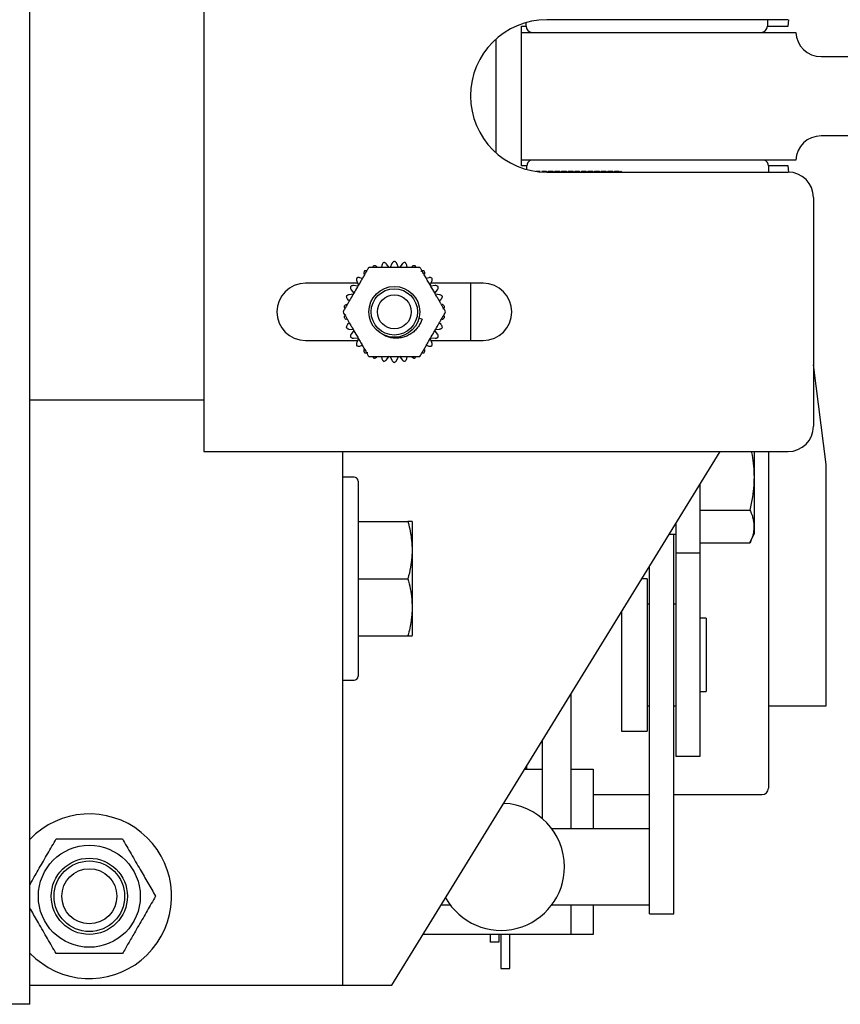
# Model space of a CAD drawing. Extents: x -511 to -357, y -30 to 86.
# Drawn here: x -418 to -414, y 47 to 52 of the extents above; entities that cross this region are included whole.
import ezdxf

# ---------------------------------------------------------------- set-up
doc = ezdxf.new("R2010")
doc.units = 0
doc.header["$LTSCALE"] = 10
doc.header["$MEASUREMENT"] = 0
doc.header["$PDMODE"] = 98
doc.layers.get('DEFPOINTS').update_dxf_attribs({"linetype": 'CONTINUOUS'})
doc.layers.add('DIM', color=1, linetype='CONTINUOUS')
doc.layers.add('RAIL_HYDRO', color=52, linetype='CONTINUOUS')
doc.styles.get("Standard").update_dxf_attribs({"font": 'SIMPLEX.shx', "width": 0.85})
doc.dimstyles.get("Standard").update_dxf_attribs({"dimscale": 16, "dimtxt": 0.09375, "dimasz": 0.09375, "dimexe": 0.0625, "dimexo": 0.0625, "dimgap": 0.0625, "dimtad": 0, "dimtih": 1, "dimtoh": 1, "dimdec": 4, "dimzin": 4, "dimdsep": 46, "dimtxsty": 'STANDARD', "dimcen": 0.0625, "dimadec": 0, "dimazin": 0, "dimtfac": 1, "dimtdec": 4, "dimtofl": 0, "dimtmove": 0, "dimatfit": 3, "dimfxl": 1, "dimtolj": 1, "dimtzin": 0, "dimarcsym": 0})

# ---------------------------------------------------------------- blocks, each defined once
blk = doc.blocks.new('*D82')
at = {"layer": 'DEFPOINTS', "color": 0, "transparency": 16777216}
for p in [(-457.331, 78.0738), (-457.331, 53.5), (-400.831, 47.5785)]:
    blk.add_point(p, dxfattribs=at)
at = {"layer": 'DIM', "color": 0, "lineweight": -2, "transparency": 16777216}
for p, q in [((-457.331, 54.25), (-457.331, 78.8238)), ((-400.831, 48.3285), (-400.831, 78.8238)), ((-455.1747, 78.0738), (-440.4351, 78.0738)), ((-402.9872, 78.0738), (-417.7269, 78.0738))]:
    blk.add_line(p, q, dxfattribs=at)
at = {"layer": 'DIM', "color": 0, "transparency": 16777216}
for points in [[(-455.1747, 78.4332), (-455.1747, 77.7144), (-457.331, 78.0738)], [(-402.9872, 78.4332), (-402.9872, 77.7144), (-400.831, 78.0738)]]:
    blk.add_solid(points, dxfattribs=at)
at = {"layer": 'DIM', "color": 0, "transparency": 16777216, "insert": (-429.081, 78.0738), "char_height": 2.16, "attachment_point": 5}
blk.add_mtext('\\A1;(56 1/2") O.D.', dxfattribs=at)

msp = doc.modelspace()

# ---------------------------------------------------------------- linework, layer by layer
at = {"layer": 'RAIL_HYDRO', "linetype": 'Continuous'}
for p, q in [((-417.75005, 47), (-417.75005, 54.3125)), ((-416.89355, 53.219), (-416.89355, 49.719)), ((-414.01855, 51.844), (-415.20605, 51.844)), ((-414.12042, 51.844), (-414.12042, 51.81275)), ((-414.0185, 51.81275), (-414.0145, 51.84407)), ((-415.331, 51.81275), (-415.30792, 51.81275)), ((-415.331, 51.7815), (-415.331, 51.81275)), ((-415.30792, 51.81275), (-415.30792, 51.8299)), ((-414.12042, 51.81275), (-414.0185, 51.81275)), ((-415.45602, 51.74853), (-415.45602, 51.18947)), ((-415.331, 51.1535), (-415.331, 51.7815)), ((-415.331, 51.7815), (-413.981, 51.7815)), ((-413.85614, 51.6625), (-413.35972, 51.6625)), ((-413.35972, 51.2725), (-413.85614, 51.2725)), ((-413.981, 51.1535), (-415.331, 51.1535)), ((-415.331, 51.12525), (-415.331, 51.1535)), ((-415.30342, 51.12525), (-415.331, 51.12525)), ((-415.30342, 51.10686), (-415.30342, 51.12525)), ((-414.0185, 51.12525), (-414.11542, 51.12525)), ((-414.11542, 51.12525), (-414.11542, 51.094)), ((-414.0145, 51.09393), (-414.0185, 51.12525)), ((-415.23905, 51.09755), (-415.25749, 51.09755)), ((-415.25081, 51.09668), (-415.23905, 51.09668)), ((-415.23905, 51.09755), (-415.23905, 51.09668)), ((-415.23079, 51.09668), (-415.23079, 51.09755)), ((-415.20655, 51.09755), (-415.23079, 51.09755)), ((-415.23079, 51.09668), (-415.20655, 51.09668)), ((-415.20655, 51.09533), (-415.23079, 51.09533)), ((-415.20655, 51.09755), (-415.20655, 51.09668)), ((-415.20343, 51.094), (-415.20655, 51.09755)), ((-415.20655, 51.09668), (-415.20434, 51.094)), ((-415.20655, 51.09533), (-415.20655, 51.094)), ((-415.20529, 51.094), (-415.20655, 51.09533)), ((-415.20605, 51.094), (-414.01855, 51.094)), ((-415.19829, 51.09755), (-415.20141, 51.094)), ((-415.2005, 51.094), (-415.19829, 51.09668)), ((-415.19829, 51.09533), (-415.19955, 51.094)), ((-415.19829, 51.09668), (-415.19829, 51.09755)), ((-415.17405, 51.09755), (-415.19829, 51.09755)), ((-415.19829, 51.09668), (-415.17405, 51.09668)), ((-415.19829, 51.094), (-415.19829, 51.09533)), ((-415.17405, 51.09533), (-415.19829, 51.09533)), ((-415.17405, 51.09755), (-415.17405, 51.09668)), ((-415.17093, 51.094), (-415.17405, 51.09755)), ((-415.17405, 51.09668), (-415.17184, 51.094)), ((-415.17405, 51.09533), (-415.17405, 51.094)), ((-415.17279, 51.094), (-415.17405, 51.09533)), ((-415.16579, 51.09755), (-415.16891, 51.094)), ((-415.168, 51.094), (-415.16579, 51.09668)), ((-415.16579, 51.09533), (-415.16705, 51.094)), ((-415.16579, 51.09668), (-415.16579, 51.09755)), ((-415.14155, 51.09755), (-415.16579, 51.09755)), ((-415.16579, 51.09668), (-415.14155, 51.09668)), ((-415.16579, 51.094), (-415.16579, 51.09533)), ((-415.14155, 51.09533), (-415.16579, 51.09533)), ((-415.14155, 51.09755), (-415.14155, 51.09668)), ((-415.13843, 51.094), (-415.14155, 51.09755)), ((-415.14155, 51.09668), (-415.13934, 51.094)), ((-415.14155, 51.09533), (-415.14155, 51.094)), ((-415.14029, 51.094), (-415.14155, 51.09533)), ((-415.13329, 51.09755), (-415.13641, 51.094)), ((-415.1355, 51.094), (-415.13329, 51.09668)), ((-415.13329, 51.09533), (-415.13455, 51.094)), ((-415.13329, 51.09668), (-415.13329, 51.09755)), ((-415.10905, 51.09755), (-415.13329, 51.09755)), ((-415.13329, 51.09668), (-415.10905, 51.09668)), ((-415.13329, 51.094), (-415.13329, 51.09533)), ((-415.10905, 51.09533), (-415.13329, 51.09533)), ((-415.10905, 51.09755), (-415.10905, 51.09668)), ((-415.10593, 51.094), (-415.10905, 51.09755)), ((-415.10905, 51.09668), (-415.10684, 51.094)), ((-415.10905, 51.09533), (-415.10905, 51.094)), ((-415.10779, 51.094), (-415.10905, 51.09533)), ((-415.10079, 51.09755), (-415.10391, 51.094)), ((-415.103, 51.094), (-415.10079, 51.09668)), ((-415.10079, 51.09533), (-415.10205, 51.094)), ((-415.10079, 51.09668), (-415.10079, 51.09755)), ((-415.07655, 51.09755), (-415.10079, 51.09755)), ((-415.10079, 51.09668), (-415.07655, 51.09668)), ((-415.10079, 51.094), (-415.10079, 51.09533)), ((-415.07655, 51.09533), (-415.10079, 51.09533)), ((-415.07655, 51.09755), (-415.07655, 51.09668)), ((-415.07343, 51.094), (-415.07655, 51.09755)), ((-415.07655, 51.09668), (-415.07434, 51.094)), ((-415.07655, 51.09533), (-415.07655, 51.094)), ((-415.07529, 51.094), (-415.07655, 51.09533)), ((-415.06829, 51.09755), (-415.07141, 51.094)), ((-415.0705, 51.094), (-415.06829, 51.09668)), ((-415.06829, 51.09533), (-415.06955, 51.094)), ((-415.06829, 51.09668), (-415.06829, 51.09755)), ((-415.04405, 51.09755), (-415.06829, 51.09755)), ((-415.06829, 51.09668), (-415.04405, 51.09668)), ((-415.06829, 51.094), (-415.06829, 51.09533)), ((-415.04405, 51.09533), (-415.06829, 51.09533)), ((-415.04405, 51.09755), (-415.04405, 51.09668)), ((-415.04093, 51.094), (-415.04405, 51.09755)), ((-415.04405, 51.09668), (-415.04184, 51.094)), ((-415.04405, 51.09533), (-415.04405, 51.094)), ((-415.04279, 51.094), (-415.04405, 51.09533)), ((-415.03579, 51.09755), (-415.03891, 51.094)), ((-415.038, 51.094), (-415.03579, 51.09668)), ((-415.03579, 51.09533), (-415.03705, 51.094)), ((-415.03579, 51.09668), (-415.03579, 51.09755)), ((-415.01155, 51.09755), (-415.03579, 51.09755)), ((-415.03579, 51.09668), (-415.01155, 51.09668)), ((-415.03579, 51.094), (-415.03579, 51.09533)), ((-415.01155, 51.09533), (-415.03579, 51.09533)), ((-415.01155, 51.09755), (-415.01155, 51.09668)), ((-415.00843, 51.094), (-415.01155, 51.09755)), ((-415.01155, 51.09668), (-415.00934, 51.094)), ((-415.01155, 51.09533), (-415.01155, 51.094)), ((-415.01029, 51.094), (-415.01155, 51.09533)), ((-415.00329, 51.09755), (-415.00641, 51.094)), ((-415.0055, 51.094), (-415.00329, 51.09668)), ((-415.00329, 51.09533), (-415.00455, 51.094)), ((-415.00329, 51.09668), (-415.00329, 51.09755)), ((-414.97905, 51.09755), (-415.00329, 51.09755)), ((-415.00329, 51.09668), (-414.97905, 51.09668)), ((-415.00329, 51.094), (-415.00329, 51.09533)), ((-414.97905, 51.09533), (-415.00329, 51.09533)), ((-414.97905, 51.09755), (-414.97905, 51.09668)), ((-414.97593, 51.094), (-414.97905, 51.09755)), ((-414.97905, 51.09668), (-414.97684, 51.094)), ((-414.97905, 51.09533), (-414.97905, 51.094)), ((-414.97779, 51.094), (-414.97905, 51.09533)), ((-414.97079, 51.09755), (-414.97391, 51.094)), ((-414.973, 51.094), (-414.97079, 51.09668)), ((-414.97079, 51.09533), (-414.97205, 51.094)), ((-414.97079, 51.09668), (-414.97079, 51.09755)), ((-414.94655, 51.09755), (-414.97079, 51.09755)), ((-414.97079, 51.09668), (-414.94655, 51.09668)), ((-414.97079, 51.094), (-414.97079, 51.09533)), ((-414.94655, 51.09533), (-414.97079, 51.09533)), ((-414.94655, 51.09755), (-414.94655, 51.09668)), ((-414.94343, 51.094), (-414.94655, 51.09755)), ((-414.94655, 51.09668), (-414.94434, 51.094)), ((-414.94655, 51.09533), (-414.94655, 51.094)), ((-414.94529, 51.094), (-414.94655, 51.09533)), ((-414.93829, 51.09755), (-414.94141, 51.094)), ((-414.9405, 51.094), (-414.93829, 51.09668)), ((-414.93829, 51.09533), (-414.93955, 51.094)), ((-414.93829, 51.09668), (-414.93829, 51.09755)), ((-414.91405, 51.09755), (-414.93829, 51.09755)), ((-414.93829, 51.09668), (-414.91405, 51.09668)), ((-414.93829, 51.094), (-414.93829, 51.09533)), ((-414.91405, 51.09533), (-414.93829, 51.09533)), ((-414.91405, 51.09755), (-414.91405, 51.09668)), ((-414.91093, 51.094), (-414.91405, 51.09755)), ((-414.91405, 51.09668), (-414.91184, 51.094)), ((-414.91405, 51.09533), (-414.91405, 51.094)), ((-414.91279, 51.094), (-414.91405, 51.09533)), ((-414.90579, 51.09755), (-414.90891, 51.094)), ((-414.908, 51.094), (-414.90579, 51.09668)), ((-414.90579, 51.09533), (-414.90705, 51.094)), ((-414.90579, 51.09668), (-414.90579, 51.09755)), ((-414.88155, 51.09755), (-414.90579, 51.09755)), ((-414.90579, 51.09668), (-414.88155, 51.09668)), ((-414.90579, 51.094), (-414.90579, 51.09533)), ((-414.88155, 51.09533), (-414.90579, 51.09533)), ((-414.88155, 51.09755), (-414.88155, 51.09668)), ((-414.87843, 51.094), (-414.88155, 51.09755)), ((-414.88155, 51.09668), (-414.87934, 51.094)), ((-414.88155, 51.09533), (-414.88155, 51.094)), ((-414.88029, 51.094), (-414.88155, 51.09533)), ((-414.87329, 51.09755), (-414.87641, 51.094)), ((-414.8755, 51.094), (-414.87329, 51.09668)), ((-414.87329, 51.09533), (-414.87455, 51.094)), ((-414.87329, 51.09668), (-414.87329, 51.09755)), ((-414.84905, 51.09755), (-414.87329, 51.09755)), ((-414.87329, 51.09668), (-414.84905, 51.09668)), ((-414.87329, 51.094), (-414.87329, 51.09533)), ((-414.84905, 51.09533), (-414.87329, 51.09533)), ((-414.84905, 51.09755), (-414.84905, 51.09668)), ((-414.84593, 51.094), (-414.84905, 51.09755)), ((-414.84905, 51.09668), (-414.84684, 51.094)), ((-414.84905, 51.09533), (-414.84905, 51.094)), ((-414.84779, 51.094), (-414.84905, 51.09533)), ((-414.84079, 51.09755), (-414.84391, 51.094)), ((-414.843, 51.094), (-414.84079, 51.09668)), ((-414.84079, 51.09533), (-414.84205, 51.094)), ((-414.84079, 51.09668), (-414.84079, 51.09755)), ((-414.83992, 51.09755), (-414.84079, 51.09755)), ((-414.84079, 51.09668), (-414.83992, 51.09668)), ((-414.84079, 51.094), (-414.84079, 51.09533)), ((-414.83992, 51.09533), (-414.84079, 51.09533)), ((-414.83992, 51.09668), (-414.83992, 51.09755)), ((-414.83992, 51.09755), (-414.83635, 51.094)), ((-414.83738, 51.094), (-414.83992, 51.09668)), ((-414.83992, 51.094), (-414.83992, 51.09533)), ((-414.83992, 51.09533), (-414.83848, 51.094)), ((-413.89355, 50.969), (-413.89355, 49.844)), ((-416.01697, 50.63691), (-416.01945, 50.62525)), ((-415.9819, 50.62498), (-415.9941, 50.64177)), ((-415.96774, 50.64454), (-415.97618, 50.62558)), ((-415.93591, 50.62558), (-415.94435, 50.64454)), ((-415.91799, 50.64177), (-415.93019, 50.62498)), ((-415.89264, 50.62525), (-415.89512, 50.63691)), ((-416.11379, 50.57079), (-416.12512, 50.57447)), ((-415.78697, 50.57447), (-415.7983, 50.57079)), ((-416.13633, 50.54712), (-416.39355, 50.54712)), ((-416.1357, 50.53348), (-416.15635, 50.53564)), ((-416.14077, 50.55709), (-416.13232, 50.53813)), ((-415.77977, 50.53813), (-415.77132, 50.55709)), ((-415.75574, 50.53564), (-415.77639, 50.53348)), ((-415.51855, 50.54712), (-415.77576, 50.54712)), ((-415.58105, 50.54712), (-415.58105, 50.26587)), ((-416.15818, 50.49335), (-416.17882, 50.49118)), ((-416.16804, 50.5154), (-416.15584, 50.4986)), ((-415.75625, 50.4986), (-415.74405, 50.5154)), ((-415.73327, 50.49118), (-415.75391, 50.49335)), ((-416.18605, 50.46894), (-416.17719, 50.46096)), ((-415.7349, 50.46096), (-415.72604, 50.46894)), ((-416.17719, 50.35204), (-416.18605, 50.34406)), ((-415.81987, 50.37001), (-415.8353, 50.37415)), ((-415.72604, 50.34406), (-415.7349, 50.35204)), ((-416.17882, 50.32182), (-416.15818, 50.31965)), ((-416.15584, 50.3144), (-416.16804, 50.2976)), ((-415.74405, 50.2976), (-415.75625, 50.3144)), ((-415.75391, 50.31965), (-415.73327, 50.32182)), ((-416.39355, 50.26587), (-416.13633, 50.26587)), ((-416.15635, 50.27736), (-416.1357, 50.27952)), ((-416.13232, 50.27487), (-416.14077, 50.25591)), ((-416.12512, 50.23853), (-416.11379, 50.24221)), ((-415.7983, 50.24221), (-415.78697, 50.23853)), ((-415.77132, 50.25591), (-415.77977, 50.27487)), ((-415.77639, 50.27952), (-415.75574, 50.27736)), ((-415.77576, 50.26587), (-415.51855, 50.26587)), ((-416.01945, 50.18775), (-416.01697, 50.17609)), ((-415.9941, 50.17123), (-415.9819, 50.18802)), ((-415.97618, 50.18742), (-415.96774, 50.16846)), ((-415.94435, 50.16846), (-415.93591, 50.18742)), ((-415.93019, 50.18802), (-415.91799, 50.17123)), ((-415.89512, 50.17609), (-415.89264, 50.18775)), ((-413.831, 49.6565), (-413.89355, 50.14648)), ((-416.89355, 49.9714), (-417.75005, 49.9714)), ((-416.89355, 49.719), (-414.01855, 49.719)), ((-416.21142, 49.719), (-416.21142, 47.094)), ((-415.96815, 47.094), (-414.35276, 49.719)), ((-414.18382, 49.31783), (-414.18382, 49.719)), ((-414.11542, 49.719), (-414.11542, 48.06275)), ((-413.831, 48.469), (-413.831, 49.6565)), ((-416.15442, 49.594), (-416.21142, 49.594)), ((-416.13442, 49.574), (-416.13442, 48.614)), ((-414.45182, 49.55803), (-414.45182, 49.219)), ((-414.45182, 49.43176), (-414.20634, 49.43176)), ((-416.13442, 49.375), (-415.88894, 49.375)), ((-415.86642, 49.37017), (-415.86871, 49.37507)), ((-415.86642, 48.81783), (-415.86642, 49.37017)), ((-414.57142, 49.36368), (-414.57142, 49.219)), ((-414.60276, 49.31275), (-414.57142, 49.31275)), ((-414.58032, 48.52937), (-414.58032, 49.31275)), ((-414.20634, 49.26953), (-414.18382, 49.31783)), ((-414.45182, 49.26953), (-414.20634, 49.26953)), ((-414.45182, 49.219), (-414.57142, 49.219)), ((-414.57142, 49.219), (-414.57142, 48.219)), ((-414.45182, 49.219), (-414.45182, 48.219)), ((-414.69992, 48.52937), (-414.69992, 49.15487)), ((-416.13442, 49.094), (-415.88894, 49.094)), ((-414.71242, 49.094), (-414.73738, 49.094)), ((-414.71242, 49.094), (-414.71242, 48.344)), ((-414.83742, 48.93143), (-414.83742, 48.344)), ((-414.69992, 48.969), (-414.71242, 48.969)), ((-414.57142, 48.969), (-414.58032, 48.969)), ((-414.42182, 48.899), (-414.45182, 48.899)), ((-414.42182, 48.899), (-414.42182, 48.539)), ((-416.13442, 48.813), (-415.88894, 48.813)), ((-415.86871, 48.81293), (-415.86642, 48.81783)), ((-416.21142, 48.594), (-416.15442, 48.594)), ((-414.45182, 48.539), (-414.42182, 48.539)), ((-415.08713, 48.52566), (-415.08713, 47.8639)), ((-414.69992, 47.83172), (-414.69992, 48.52937)), ((-414.58032, 47.83172), (-414.58032, 48.52937)), ((-414.71242, 48.469), (-414.69992, 48.469)), ((-414.58032, 48.469), (-414.57142, 48.469)), ((-414.11542, 48.469), (-413.831, 48.469)), ((-414.83742, 48.344), (-414.71242, 48.344)), ((-415.22813, 48.29654), (-415.22813, 47.91398)), ((-414.45182, 48.219), (-414.57142, 48.219)), ((-415.3143, 48.1565), (-415.22813, 48.1565)), ((-415.30342, 48.1565), (-415.30342, 48.17418)), ((-415.08713, 48.1565), (-414.97692, 48.1565)), ((-414.97692, 48.1565), (-414.97692, 47.8639)), ((-414.97692, 48.0315), (-414.69992, 48.0315)), ((-414.58032, 48.0315), (-414.14667, 48.0315)), ((-414.69992, 47.8639), (-415.18113, 47.8639)), ((-414.69992, 47.50412), (-414.69992, 47.83172)), ((-414.58032, 47.50412), (-414.58032, 47.83172)), ((-415.72514, 47.4889), (-415.68113, 47.4889)), ((-415.18113, 47.4889), (-414.69992, 47.4889)), ((-415.08713, 47.4889), (-415.08713, 47.344)), ((-414.97692, 47.4889), (-414.97692, 47.344)), ((-414.69992, 47.44565), (-414.69992, 47.50412)), ((-414.58032, 47.44565), (-414.58032, 47.50412)), ((-414.69992, 47.44565), (-414.58032, 47.44565)), ((-415.08713, 47.344), (-415.8143, 47.344)), ((-415.48513, 47.344), (-415.48513, 47.3063)), ((-415.44113, 47.344), (-415.44113, 47.3063)), ((-415.43113, 47.344), (-415.43113, 47.1764)), ((-415.38713, 47.1764), (-415.38713, 47.344)), ((-414.97692, 47.344), (-415.08713, 47.344)), ((-415.44113, 47.3063), (-415.48513, 47.3063)), ((-415.43113, 47.1764), (-415.38713, 47.1764)), ((-417.75005, 47.094), (-416.51852, 47.094)), ((-416.51852, 47.094), (-416.21142, 47.094)), ((-416.28415, 47.09339), (-416.28415, 47.094)), ((-416.21142, 47.094), (-416.21142, 47.09339)), ((-416.21142, 47.094), (-416.02392, 47.094)), ((-416.10372, 47.09339), (-416.10372, 47.094)), ((-416.02392, 47.094), (-415.96815, 47.094)), ((-417.75005, 47), (-440.50402, 47))]:
    msp.add_line(p, q, dxfattribs=at)
at = {"layer": 'RAIL_HYDRO', "linetype": 'Continuous', "flags": 128}
msp.add_lwpolyline([(-417.75005, 47.25193), (-417.72052, 47.22394), (-417.65952, 47.18076)], dxfattribs=at)
at = {"layer": 'RAIL_HYDRO', "linetype": 'Continuous'}
for centre, radius in [((-415.95605, 50.4065), 0.125), ((-415.95605, 50.4065), 0.11393), ((-415.95605, 50.4065), 0.0835), ((-417.45702, 47.5315), 0.25095), ((-417.45702, 47.5315), 0.1875), ((-417.45702, 47.5315), 0.17364), ((-417.45702, 47.5315), 0.13554)]:
    msp.add_circle(centre, radius, dxfattribs=at)
for centre, radius, start, end in [((-415.20605, 51.469), 0.375, 90, 270), ((-415.27667, 51.81275), 0.03125, 180, 270), ((-414.15167, 51.81275), 0.03125, 270, 0), ((-413.85614, 51.7875), 0.125, 182.75125, 270), ((-413.85614, 51.1475), 0.125, 90, 177.24875), ((-415.27217, 51.12525), 0.03125, 115.31107, 180), ((-414.14667, 51.12525), 0.03125, 0, 64.68893), ((-414.01855, 50.969), 0.125, 0, 90), ((-416.39355, 50.4065), 0.14063, 90, 270), ((-415.51855, 50.4065), 0.14063, 270, 90), ((-414.01855, 49.844), 0.125, 270, 0), ((-416.15442, 49.574), 0.02, 0, 90), ((-416.15442, 48.614), 0.02, 270, 0), ((-414.14667, 48.06275), 0.03125, 270, 0), ((-415.43113, 47.6764), 0.3125, 0, 87.52357), ((-417.45702, 47.5315), 0.405, 240, 136.34575), ((-415.43113, 47.6764), 0.3125, 209.26143, 0)]:
    msp.add_arc(centre, radius, start, end, dxfattribs=at)
for points, knots in [([(-416.08234, 50.62525), (-416.08539, 50.61998), (-416.0915, 50.60939), (-416.10105, 50.59284), (-416.11079, 50.57598), (-416.12308, 50.55469), (-416.13787, 50.52907), (-416.15516, 50.49912), (-416.16962, 50.47407), (-416.1812, 50.45401), (-416.19017, 50.43849), (-416.19939, 50.42251), (-416.20555, 50.41185), (-416.20864, 50.4065)], [0, 0, 0, 0, 0.0752677, 0.1511866, 0.2284178, 0.3058875, 0.4403654, 0.5751795, 0.7111754, 0.7794542, 0.8478782, 0.9236599, 1, 1, 1, 1]), ([(-415.82975, 50.62525), (-415.83584, 50.62525), (-415.84807, 50.62525), (-415.86717, 50.62525), (-415.88665, 50.62525), (-415.91123, 50.62525), (-415.9408, 50.62525), (-415.9754, 50.62525), (-416.00432, 50.62525), (-416.02748, 50.62525), (-416.0454, 50.62525), (-416.06386, 50.62525), (-416.07616, 50.62525), (-416.08234, 50.62525)], [0, 0, 0, 0, 0.0752677, 0.1511866, 0.2284178, 0.3058875, 0.4403654, 0.5751795, 0.7111754, 0.7794542, 0.8478782, 0.9236599, 1, 1, 1, 1]), ([(-416.05724, 50.63378), (-416.05876, 50.63213), (-416.06115, 50.62955), (-416.06204, 50.62639), (-416.06236, 50.62525)], [0, 0, 0, 0, 0.6381043, 1, 1, 1, 1]), ([(-416.04219, 50.62872), (-416.04404, 50.6301), (-416.04681, 50.63216), (-416.05147, 50.63353), (-416.0546, 50.63392), (-416.05656, 50.63382), (-416.05724, 50.63378)], [0, 0, 0, 0, 0.4381143, 0.655439, 0.8805508, 1, 1, 1, 1]), ([(-416.00777, 50.64986), (-416.00954, 50.64853), (-416.01307, 50.64588), (-416.01584, 50.6411), (-416.01667, 50.63803), (-416.01697, 50.63691)], [0, 0, 0, 0, 0.3880563, 0.7752504, 1, 1, 1, 1]), ([(-415.9941, 50.64177), (-415.99563, 50.6435), (-415.99791, 50.6461), (-416.00218, 50.64841), (-416.00516, 50.64944), (-416.0071, 50.64975), (-416.00777, 50.64986)], [0, 0, 0, 0, 0.4381344, 0.6554578, 0.8805681, 1, 1, 1, 1]), ([(-415.95605, 50.65529), (-415.95805, 50.65436), (-415.96205, 50.6525), (-415.96576, 50.6484), (-415.96721, 50.64558), (-415.96774, 50.64454)], [0, 0, 0, 0, 0.3880473, 0.7752404, 1, 1, 1, 1]), ([(-415.94435, 50.64454), (-415.94549, 50.64655), (-415.94718, 50.64957), (-415.95088, 50.65271), (-415.95358, 50.65435), (-415.95541, 50.65505), (-415.95605, 50.65529)], [0, 0, 0, 0, 0.43813442, 0.65545779, 0.88056808, 1, 1, 1, 1]), ([(-415.90432, 50.64986), (-415.90647, 50.64936), (-415.91077, 50.64838), (-415.91525, 50.64514), (-415.91725, 50.64267), (-415.91799, 50.64177)], [0, 0, 0, 0, 0.3880135, 0.775203, 1, 1, 1, 1]), ([(-415.89512, 50.63691), (-415.89581, 50.63911), (-415.89684, 50.64241), (-415.8998, 50.64626), (-415.9021, 50.64842), (-415.90375, 50.64949), (-415.90432, 50.64986)], [0, 0, 0, 0, 0.4381142, 0.655439, 0.8805507, 1, 1, 1, 1]), ([(-415.85485, 50.63378), (-415.85706, 50.63375), (-415.86147, 50.63368), (-415.86653, 50.63144), (-415.869, 50.62945), (-415.86991, 50.62872)], [0, 0, 0, 0, 0.387946, 0.7751285, 1, 1, 1, 1]), ([(-415.84961, 50.62525), (-415.84965, 50.62551), (-415.84986, 50.6269), (-415.85124, 50.62931), (-415.85297, 50.63192), (-415.85437, 50.6333), (-415.85485, 50.63378)], [0, 0, 0, 0, 0.0812762, 0.4365944, 0.804644, 1, 1, 1, 1]), ([(-415.70345, 50.4065), (-415.70562, 50.41024), (-415.70995, 50.41775), (-415.71666, 50.42938), (-415.72349, 50.4412), (-415.73108, 50.45434), (-415.7394, 50.46875), (-415.75146, 50.48966), (-415.76459, 50.5124), (-415.77876, 50.53693), (-415.79093, 50.55802), (-415.80312, 50.57912), (-415.81368, 50.59741), (-415.82258, 50.61283), (-415.82736, 50.6211), (-415.82975, 50.62525)], [0, 0, 0, 0, 0.0536344, 0.1075312, 0.1620234, 0.216647, 0.2872769, 0.3580224, 0.5000114, 0.5949425, 0.6899841, 0.7856091, 0.8816442, 0.9406727, 1, 1, 1, 1]), ([(-416.14093, 50.57297), (-416.14158, 50.57086), (-416.14288, 50.56665), (-416.14231, 50.56115), (-416.14118, 50.55818), (-416.14077, 50.55709)], [0, 0, 0, 0, 0.387927, 0.7751076, 1, 1, 1, 1]), ([(-416.12512, 50.57447), (-416.12737, 50.57497), (-416.13075, 50.57573), (-416.13556, 50.57509), (-416.13858, 50.57418), (-416.14033, 50.57328), (-416.14093, 50.57297)], [0, 0, 0, 0, 0.43798507, 0.65531886, 0.88044005, 1, 1, 1, 1]), ([(-416.10228, 50.60778), (-416.10336, 50.60585), (-416.1055, 50.60199), (-416.10609, 50.5965), (-416.1056, 50.59336), (-416.10542, 50.59221)], [0, 0, 0, 0, 0.3880032, 0.7751917, 1, 1, 1, 1]), ([(-416.09227, 50.60805), (-416.09251, 50.60815), (-416.09382, 50.60866), (-416.09661, 50.60867), (-416.09973, 50.60847), (-416.10162, 50.60796), (-416.10228, 50.60778)], [0, 0, 0, 0, 0.0812764, 0.4365946, 0.8046442, 1, 1, 1, 1]), ([(-415.80981, 50.60778), (-415.81198, 50.6082), (-415.8163, 50.60905), (-415.82171, 50.60791), (-415.82455, 50.60648), (-415.82559, 50.60595)], [0, 0, 0, 0, 0.3878681, 0.7750424, 1, 1, 1, 1]), ([(-415.80667, 50.59221), (-415.8064, 50.5945), (-415.806, 50.59793), (-415.80714, 50.60265), (-415.80837, 50.60556), (-415.80944, 50.60721), (-415.80981, 50.60778)], [0, 0, 0, 0, 0.43798478, 0.6553186, 0.88043981, 1, 1, 1, 1]), ([(-415.77116, 50.57297), (-415.77319, 50.57384), (-415.77725, 50.57557), (-415.78277, 50.57558), (-415.78584, 50.57477), (-415.78697, 50.57447)], [0, 0, 0, 0, 0.3879708, 0.7751559, 1, 1, 1, 1]), ([(-415.77132, 50.55709), (-415.77058, 50.55928), (-415.76948, 50.56255), (-415.76961, 50.5674), (-415.77021, 50.57051), (-415.77091, 50.57234), (-415.77116, 50.57297)], [0, 0, 0, 0, 0.4380332, 0.6553636, 0.8804813, 1, 1, 1, 1]), ([(-416.17151, 50.5309), (-416.1717, 50.5287), (-416.17209, 50.5243), (-416.1704, 50.51904), (-416.16867, 50.51638), (-416.16804, 50.5154)], [0, 0, 0, 0, 0.3878937, 0.7750707, 1, 1, 1, 1]), ([(-416.15635, 50.53564), (-416.15866, 50.53567), (-416.16211, 50.53571), (-416.16669, 50.53408), (-416.16945, 50.53256), (-416.17098, 50.53133), (-416.17151, 50.5309)], [0, 0, 0, 0, 0.438033, 0.6553634, 0.8804811, 1, 1, 1, 1]), ([(-415.74058, 50.5309), (-415.74239, 50.53217), (-415.746, 50.5347), (-415.75141, 50.53586), (-415.75458, 50.5357), (-415.75574, 50.53564)], [0, 0, 0, 0, 0.3880266, 0.7752176, 1, 1, 1, 1]), ([(-415.74405, 50.5154), (-415.74287, 50.51738), (-415.74111, 50.52036), (-415.74023, 50.52513), (-415.74017, 50.52829), (-415.74048, 50.53022), (-415.74058, 50.5309)], [0, 0, 0, 0, 0.4380953, 0.6554214, 0.88053455, 1, 1, 1, 1]), ([(-416.17882, 50.49118), (-416.18109, 50.49072), (-416.18448, 50.49004), (-416.18861, 50.4875), (-416.191, 50.48544), (-416.19223, 50.48391), (-416.19266, 50.48338)], [0, 0, 0, 0, 0.4380952, 0.6554213, 0.8805345, 1, 1, 1, 1]), ([(-416.19266, 50.48338), (-416.1924, 50.48119), (-416.19186, 50.47681), (-416.18911, 50.47201), (-416.18687, 50.46977), (-416.18605, 50.46894)], [0, 0, 0, 0, 0.38798488, 0.77517146, 1, 1, 1, 1]), ([(-415.71943, 50.48338), (-415.72093, 50.485), (-415.72394, 50.48823), (-415.72898, 50.49049), (-415.73212, 50.49099), (-415.73327, 50.49118)], [0, 0, 0, 0, 0.3880524, 0.7752461, 1, 1, 1, 1]), ([(-415.72604, 50.46894), (-415.72448, 50.47064), (-415.72213, 50.47318), (-415.72029, 50.47767), (-415.71957, 50.48074), (-415.71946, 50.4827), (-415.71943, 50.48338)], [0, 0, 0, 0, 0.438127, 0.6554509, 0.8805618, 1, 1, 1, 1]), ([(-416.19156, 50.44301), (-416.19368, 50.44209), (-416.19686, 50.44072), (-416.20037, 50.43738), (-416.20228, 50.43486), (-416.20317, 50.43311), (-416.20348, 50.43251)], [0, 0, 0, 0, 0.438127, 0.6554509, 0.8805617, 1, 1, 1, 1]), ([(-416.20348, 50.43251), (-416.20281, 50.43036), (-416.20177, 50.427), (-416.19947, 50.42465), (-416.19864, 50.42381)], [0, 0, 0, 0, 0.6380897, 1, 1, 1, 1]), ([(-415.70862, 50.43251), (-415.70975, 50.4344), (-415.71202, 50.43819), (-415.71648, 50.44145), (-415.71944, 50.44259), (-415.72053, 50.44301)], [0, 0, 0, 0, 0.38805465, 0.77524855, 1, 1, 1, 1]), ([(-415.71809, 50.41976), (-415.7162, 50.42109), (-415.71338, 50.42309), (-415.71064, 50.42709), (-415.7093, 50.42995), (-415.70879, 50.43185), (-415.70862, 50.43251)], [0, 0, 0, 0, 0.4381368, 0.6554601, 0.8805702, 1, 1, 1, 1]), ([(-416.20864, 50.4065), (-416.20647, 50.40276), (-416.20214, 50.39525), (-416.19543, 50.38362), (-416.1886, 50.3718), (-416.18102, 50.35866), (-416.17269, 50.34425), (-416.16063, 50.32334), (-416.1475, 50.3006), (-416.13333, 50.27607), (-416.12116, 50.25498), (-416.10897, 50.23388), (-416.09841, 50.21559), (-416.08951, 50.20017), (-416.08473, 50.1919), (-416.08234, 50.18775)], [0, 0, 0, 0, 0.0536344, 0.1075312, 0.1620234, 0.216647, 0.2872769, 0.3580224, 0.5000114, 0.5949425, 0.6899841, 0.7856091, 0.8816442, 0.9406727, 1, 1, 1, 1]), ([(-416.194, 50.39324), (-416.19589, 50.39191), (-416.19871, 50.38991), (-416.20145, 50.38591), (-416.20279, 50.38305), (-416.2033, 50.38115), (-416.20348, 50.38049)], [0, 0, 0, 0, 0.4381368, 0.6554601, 0.8805702, 1, 1, 1, 1]), ([(-416.20348, 50.38049), (-416.20234, 50.3786), (-416.20007, 50.37481), (-416.19561, 50.37155), (-416.19265, 50.37041), (-416.19156, 50.36999)], [0, 0, 0, 0, 0.38805465, 0.77524855, 1, 1, 1, 1]), ([(-415.82975, 50.18775), (-415.82671, 50.19302), (-415.82059, 50.20361), (-415.81104, 50.22016), (-415.8013, 50.23702), (-415.78901, 50.25831), (-415.77422, 50.28393), (-415.75693, 50.31388), (-415.74247, 50.33893), (-415.73089, 50.35899), (-415.72192, 50.37451), (-415.7127, 50.39049), (-415.70654, 50.40115), (-415.70345, 50.4065)], [0, 0, 0, 0, 0.07526765, 0.15118656, 0.2284178, 0.30588753, 0.44036538, 0.57517951, 0.71117543, 0.77945418, 0.84787816, 0.92365987, 1, 1, 1, 1]), ([(-415.72053, 50.36999), (-415.71841, 50.37091), (-415.71524, 50.37228), (-415.71172, 50.37562), (-415.70981, 50.37814), (-415.70892, 50.37989), (-415.70862, 50.38049)], [0, 0, 0, 0, 0.438127, 0.6554509, 0.8805617, 1, 1, 1, 1]), ([(-415.70862, 50.38049), (-415.70928, 50.38264), (-415.71033, 50.386), (-415.71262, 50.38835), (-415.71345, 50.38919)], [0, 0, 0, 0, 0.6380897, 1, 1, 1, 1]), ([(-416.18605, 50.34406), (-416.18761, 50.34236), (-416.18996, 50.33982), (-416.19181, 50.33533), (-416.19252, 50.33226), (-416.19263, 50.3303), (-416.19266, 50.32962)], [0, 0, 0, 0, 0.438127, 0.6554509, 0.8805618, 1, 1, 1, 1]), ([(-416.19266, 50.32962), (-416.19116, 50.328), (-416.18815, 50.32477), (-416.18311, 50.32251), (-416.17997, 50.32201), (-416.17882, 50.32182)], [0, 0, 0, 0, 0.3880524, 0.7752461, 1, 1, 1, 1]), ([(-415.81987, 50.37001), (-415.82113, 50.36647), (-415.82367, 50.35935), (-415.82862, 50.34904), (-415.83443, 50.33904), (-415.84107, 50.3296), (-415.84843, 50.32082), (-415.85647, 50.3127), (-415.86527, 50.30519), (-415.87466, 50.29849), (-415.88451, 50.29265), (-415.89478, 50.28765), (-415.90556, 50.28349), (-415.91663, 50.28028), (-415.92785, 50.27801), (-415.93923, 50.27677), (-415.95082, 50.27655), (-415.96214, 50.27739), (-415.97301, 50.27916), (-415.98343, 50.28177), (-415.99371, 50.28531), (-416.00449, 50.29002), (-416.01147, 50.29417), (-416.0153, 50.29644)], [0, 0, 0, 0, 0.0469528, 0.0942314, 0.1425384, 0.1912011, 0.2381451, 0.2854155, 0.3337163, 0.3823731, 0.4292685, 0.4764896, 0.524737, 0.5733388, 0.6202525, 0.6675275, 0.7159736, 0.7648334, 0.8089444, 0.8533673, 0.8987753, 0.9445241, 1, 1, 1, 1]), ([(-415.73327, 50.32182), (-415.731, 50.32228), (-415.72761, 50.32296), (-415.72348, 50.3255), (-415.72109, 50.32756), (-415.71986, 50.32909), (-415.71943, 50.32962)], [0, 0, 0, 0, 0.4380952, 0.6554213, 0.8805345, 1, 1, 1, 1]), ([(-415.71943, 50.32962), (-415.7197, 50.33181), (-415.72023, 50.33619), (-415.72298, 50.34099), (-415.72522, 50.34323), (-415.72604, 50.34406)], [0, 0, 0, 0, 0.3879849, 0.7751715, 1, 1, 1, 1]), ([(-416.16804, 50.2976), (-416.16922, 50.29562), (-416.17098, 50.29264), (-416.17186, 50.28787), (-416.17192, 50.28471), (-416.17161, 50.28278), (-416.17151, 50.2821)], [0, 0, 0, 0, 0.4380953, 0.6554214, 0.8805345, 1, 1, 1, 1]), ([(-416.17151, 50.2821), (-416.1697, 50.28083), (-416.16609, 50.2783), (-416.16068, 50.27714), (-416.15751, 50.2773), (-416.15635, 50.27736)], [0, 0, 0, 0, 0.3880266, 0.77521756, 1, 1, 1, 1]), ([(-415.75574, 50.27736), (-415.75343, 50.27733), (-415.74998, 50.27729), (-415.74541, 50.27892), (-415.74264, 50.28044), (-415.74111, 50.28167), (-415.74058, 50.2821)], [0, 0, 0, 0, 0.438033, 0.6553634, 0.8804811, 1, 1, 1, 1]), ([(-415.74058, 50.2821), (-415.74039, 50.2843), (-415.74, 50.2887), (-415.74169, 50.29396), (-415.74342, 50.29662), (-415.74405, 50.2976)], [0, 0, 0, 0, 0.38789368, 0.77507071, 1, 1, 1, 1]), ([(-416.14077, 50.25591), (-416.14151, 50.25372), (-416.14261, 50.25045), (-416.14248, 50.2456), (-416.14188, 50.24249), (-416.14118, 50.24066), (-416.14093, 50.24003)], [0, 0, 0, 0, 0.4380332, 0.6553636, 0.8804813, 1, 1, 1, 1]), ([(-416.14093, 50.24003), (-416.1389, 50.23916), (-416.13485, 50.23743), (-416.12932, 50.23742), (-416.12625, 50.23823), (-416.12512, 50.23853)], [0, 0, 0, 0, 0.3879708, 0.7751559, 1, 1, 1, 1]), ([(-415.78697, 50.23853), (-415.78472, 50.23803), (-415.78134, 50.23727), (-415.77654, 50.23791), (-415.77351, 50.23882), (-415.77176, 50.23972), (-415.77116, 50.24003)], [0, 0, 0, 0, 0.4379851, 0.6553189, 0.8804401, 1, 1, 1, 1]), ([(-415.77116, 50.24003), (-415.77051, 50.24214), (-415.76921, 50.24635), (-415.76978, 50.25185), (-415.77091, 50.25482), (-415.77132, 50.25591)], [0, 0, 0, 0, 0.387927, 0.7751076, 1, 1, 1, 1]), ([(-416.10542, 50.22079), (-416.10569, 50.2185), (-416.10609, 50.21507), (-416.10495, 50.21035), (-416.10372, 50.20744), (-416.10265, 50.20579), (-416.10228, 50.20522)], [0, 0, 0, 0, 0.4379848, 0.6553186, 0.8804398, 1, 1, 1, 1]), ([(-416.10228, 50.20522), (-416.10012, 50.2048), (-416.09579, 50.20395), (-416.09038, 50.20509), (-416.08754, 50.20652), (-416.0865, 50.20705)], [0, 0, 0, 0, 0.3878681, 0.7750424, 1, 1, 1, 1]), ([(-416.08234, 50.18775), (-416.07625, 50.18775), (-416.06402, 50.18775), (-416.04492, 50.18775), (-416.02545, 50.18775), (-416.00087, 50.18775), (-415.97129, 50.18775), (-415.9367, 50.18775), (-415.90778, 50.18775), (-415.88462, 50.18775), (-415.86669, 50.18775), (-415.84823, 50.18775), (-415.83593, 50.18775), (-415.82975, 50.18775)], [0, 0, 0, 0, 0.0752677, 0.1511866, 0.2284178, 0.3058875, 0.4403654, 0.5751795, 0.7111754, 0.7794542, 0.8478782, 0.9236599, 1, 1, 1, 1]), ([(-416.06248, 50.18775), (-416.06244, 50.18749), (-416.06223, 50.1861), (-416.06085, 50.18369), (-416.05912, 50.18108), (-416.05772, 50.1797), (-416.05724, 50.17922)], [0, 0, 0, 0, 0.0812762, 0.4365944, 0.804644, 1, 1, 1, 1]), ([(-416.05724, 50.17922), (-416.05503, 50.17925), (-416.05062, 50.17932), (-416.04556, 50.18156), (-416.04309, 50.18355), (-416.04219, 50.18428)], [0, 0, 0, 0, 0.387946, 0.7751285, 1, 1, 1, 1]), ([(-415.86991, 50.18428), (-415.86805, 50.1829), (-415.86528, 50.18084), (-415.86063, 50.17947), (-415.85749, 50.17908), (-415.85553, 50.17918), (-415.85485, 50.17922)], [0, 0, 0, 0, 0.43811426, 0.65543904, 0.8805508, 1, 1, 1, 1]), ([(-415.85485, 50.17922), (-415.85373, 50.18041), (-415.85133, 50.18295), (-415.85019, 50.18608), (-415.84958, 50.18775)], [0, 0, 0, 0, 0.4672532, 1, 1, 1, 1]), ([(-415.81982, 50.20495), (-415.81958, 50.20485), (-415.81827, 50.20434), (-415.81549, 50.20433), (-415.81237, 50.20453), (-415.81047, 50.20504), (-415.80981, 50.20522)], [0, 0, 0, 0, 0.0812764, 0.4365946, 0.8046442, 1, 1, 1, 1]), ([(-415.80981, 50.20522), (-415.80894, 50.2067), (-415.80699, 50.21004), (-415.80596, 50.21553), (-415.80645, 50.21914), (-415.80667, 50.22079)], [0, 0, 0, 0, 0.30154629, 0.6801211, 1, 1, 1, 1]), ([(-416.01697, 50.17609), (-416.01628, 50.17389), (-416.01525, 50.17059), (-416.01229, 50.16674), (-416.00999, 50.16458), (-416.00834, 50.16351), (-416.00777, 50.16314)], [0, 0, 0, 0, 0.4381142, 0.655439, 0.8805507, 1, 1, 1, 1]), ([(-416.00777, 50.16314), (-416.00562, 50.16364), (-416.00132, 50.16462), (-415.99684, 50.16786), (-415.99484, 50.17033), (-415.9941, 50.17123)], [0, 0, 0, 0, 0.3880135, 0.775203, 1, 1, 1, 1]), ([(-415.96774, 50.16846), (-415.9666, 50.16645), (-415.96491, 50.16343), (-415.96122, 50.16029), (-415.95851, 50.15865), (-415.95668, 50.15795), (-415.95605, 50.15771)], [0, 0, 0, 0, 0.4381344, 0.6554578, 0.8805681, 1, 1, 1, 1]), ([(-415.95605, 50.15771), (-415.95404, 50.15864), (-415.95004, 50.1605), (-415.94633, 50.1646), (-415.94489, 50.16742), (-415.94435, 50.16846)], [0, 0, 0, 0, 0.3880473, 0.77524042, 1, 1, 1, 1]), ([(-415.91799, 50.17123), (-415.91646, 50.1695), (-415.91418, 50.1669), (-415.90991, 50.16459), (-415.90693, 50.16356), (-415.90499, 50.16325), (-415.90432, 50.16314)], [0, 0, 0, 0, 0.4381344, 0.6554578, 0.8805681, 1, 1, 1, 1]), ([(-415.90432, 50.16314), (-415.90255, 50.16447), (-415.89902, 50.16712), (-415.89625, 50.1719), (-415.89542, 50.17497), (-415.89512, 50.17609)], [0, 0, 0, 0, 0.3880563, 0.7752504, 1, 1, 1, 1]), ([(-414.19854, 49.719), (-414.19827, 49.71773), (-414.19428, 49.69883), (-414.18925, 49.66165), (-414.18533, 49.60708), (-414.18672, 49.55166), (-414.19222, 49.50378), (-414.19919, 49.46381), (-414.20396, 49.44245), (-414.20634, 49.43176)], [0, 0, 0, 0, 0.0134615, 0.2001008, 0.387891, 0.5798395, 0.7733202, 0.8865719, 1, 1, 1, 1]), ([(-414.20634, 49.43176), (-414.20318, 49.42458), (-414.19737, 49.41138), (-414.19129, 49.3919), (-414.18766, 49.37462), (-414.18602, 49.35839), (-414.18599, 49.33816), (-414.18942, 49.31566), (-414.19687, 49.29108), (-414.20318, 49.27672), (-414.20634, 49.26953)], [0, 0, 0, 0, 0.1346069, 0.247524, 0.3607428, 0.4527343, 0.5449505, 0.7308866, 0.8652316, 1, 1, 1, 1]), ([(-415.88894, 49.375), (-415.88594, 49.36317), (-415.87905, 49.33611), (-415.87171, 49.29311), (-415.86795, 49.24582), (-415.86935, 49.19784), (-415.87589, 49.14691), (-415.88437, 49.11254), (-415.88894, 49.094)], [0, 0, 0, 0, 0.1280153, 0.2929896, 0.4589812, 0.6286485, 0.7996701, 1, 1, 1, 1]), ([(-415.86886, 49.375), (-415.86882, 49.375), (-415.8687, 49.375), (-415.87015, 49.375), (-415.87352, 49.375), (-415.87947, 49.375), (-415.88578, 49.375), (-415.88894, 49.375)], [0, 0, 0, 0, 0.0889644, 0.2751617, 0.4618008, 0.7304771, 1, 1, 1, 1]), ([(-415.88894, 49.094), (-415.88481, 49.0774), (-415.87653, 49.04412), (-415.87068, 49.00158), (-415.86862, 48.96709), (-415.8686, 48.94081), (-415.8701, 48.91445), (-415.87354, 48.88425), (-415.87947, 48.85032), (-415.88578, 48.82545), (-415.88894, 48.813)], [0, 0, 0, 0, 0.1794308, 0.3598505, 0.4520423, 0.5444601, 0.6375633, 0.7308873, 0.865232, 1, 1, 1, 1]), ([(-415.88894, 48.813), (-415.8848, 48.813), (-415.8765, 48.813), (-415.87077, 48.813), (-415.86873, 48.813), (-415.86883, 48.813), (-415.86886, 48.813)], [0, 0, 0, 0, 0.358879, 0.7197359, 0.9041284, 1, 1, 1, 1]), ([(-417.75005, 47.58847), (-417.74636, 47.59485), (-417.73772, 47.60982), (-417.72217, 47.63675), (-417.70339, 47.66927), (-417.6826, 47.70528), (-417.66172, 47.74144), (-417.64075, 47.77777), (-417.62695, 47.80167), (-417.61998, 47.81375)], [0, 0, 0, 0, 0.0853919, 0.2003931, 0.3564767, 0.513649, 0.6740061, 0.8352912, 1, 1, 1, 1]), ([(-417.61998, 47.81375), (-417.60593, 47.81375), (-417.57777, 47.81375), (-417.53447, 47.81375), (-417.49026, 47.81375), (-417.44772, 47.81375), (-417.40738, 47.81375), (-417.36939, 47.81375), (-417.33152, 47.81375), (-417.30656, 47.81375), (-417.29406, 47.81375)], [0, 0, 0, 0, 0.1320277, 0.2645699, 0.3992721, 0.5350001, 0.6498854, 0.7654016, 0.8825057, 1, 1, 1, 1]), ([(-417.29406, 47.81375), (-417.28704, 47.80158), (-417.27296, 47.7772), (-417.25131, 47.73969), (-417.22921, 47.70141), (-417.20793, 47.66457), (-417.18776, 47.62964), (-417.16877, 47.59673), (-417.14983, 47.56393), (-417.13736, 47.54232), (-417.13111, 47.5315)], [0, 0, 0, 0, 0.1320277, 0.2645699, 0.3992721, 0.5350001, 0.6498854, 0.7654016, 0.8825057, 1, 1, 1, 1]), ([(-417.13111, 47.5315), (-417.13808, 47.51942), (-417.15167, 47.49588), (-417.17229, 47.46016), (-417.19293, 47.42441), (-417.21394, 47.38803), (-417.23302, 47.35498), (-417.24996, 47.32564), (-417.26476, 47.30001), (-417.27949, 47.2745), (-417.2892, 47.25767), (-417.29406, 47.24925)], [0, 0, 0, 0, 0.1310306, 0.2554498, 0.380485, 0.5078278, 0.6361089, 0.7265053, 0.8171689, 0.9085005, 1, 1, 1, 1]), ([(-417.61998, 47.24925), (-417.627, 47.26142), (-417.64108, 47.2858), (-417.66273, 47.32331), (-417.68483, 47.36158), (-417.70611, 47.39844), (-417.72626, 47.43334), (-417.74055, 47.45809), (-417.74842, 47.47171), (-417.75005, 47.47453)], [0, 0, 0, 0, 0.1659494, 0.3325454, 0.5018565, 0.6724568, 0.8168595, 0.9620551, 1, 1, 1, 1]), ([(-417.29406, 47.24925), (-417.30811, 47.24925), (-417.33627, 47.24925), (-417.37958, 47.24925), (-417.42378, 47.24925), (-417.46632, 47.24925), (-417.50666, 47.24925), (-417.54465, 47.24925), (-417.58253, 47.24925), (-417.60748, 47.24925), (-417.61998, 47.24925)], [0, 0, 0, 0, 0.1320277, 0.26456988, 0.39927208, 0.53500006, 0.64988539, 0.76540159, 0.88250575, 1, 1, 1, 1])]:
    msp.add_open_spline(points, degree=3, knots=knots, dxfattribs=at)

# ---------------------------------------------------------------- dimensions: what is measured, and where the dimension line sits
at = {"layer": 'DIM'}
dim = msp.add_linear_dim(base=(-457.331, 78.07382), p1=(-400.831, 47.5785), p2=(-457.331, 53.5), text='(<>) O.D.', dimstyle='STANDARD', override={"dimscale": 12, "dimtxt": 0.18, "dimasz": 0.179688, "dimgap": 0.09375, "dimlunit": 5, "dimpost": '"', "dimfrac": 2}, dxfattribs=at)
dim.commit()
dim.dimension.update_dxf_attribs({"geometry": '*D82', "text_midpoint": (-429.081, 78.07382), "dimtype": 160})

doc.saveas('drawing.dxf')
